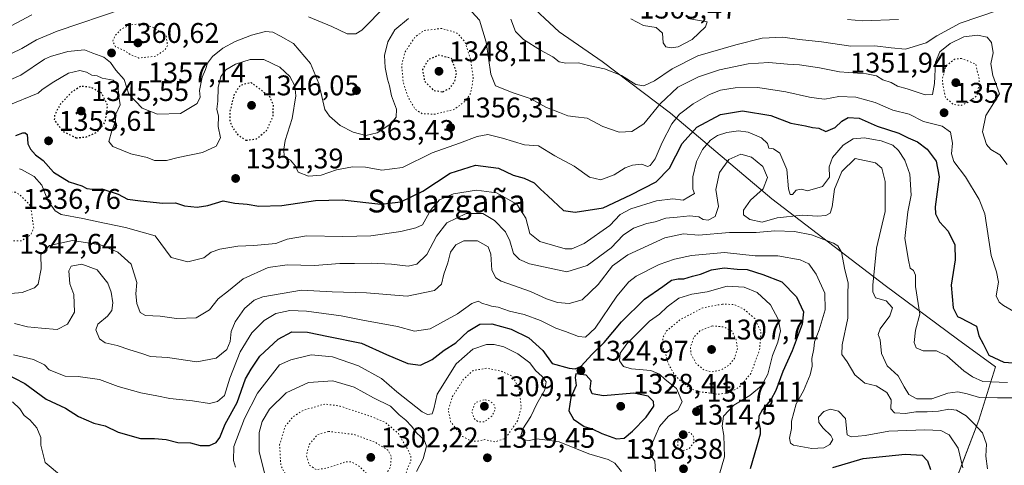
# Model space of a CAD drawing. Units: metres. Extents: x 577106 to 579840, y 4758928 to 4761284.
# Drawn here: x 579169 to 579516, y 4760912 to 4761069 of the extents above; entities that cross this region are included whole.
import ezdxf
from ezdxf.enums import TextEntityAlignment as Align

# ---------------------------------------------------------------- set-up
doc = ezdxf.new("R2010")
doc.units = ezdxf.units.M
doc.header["$MEASUREMENT"] = 0
doc.linetypes.add('DGN Style 5', pattern=[1.153612, 0.494405, -0.659207])
for name, color, linetype, lineweight in [('Curva de nivel maestra', 30, 'Continuous', 30), ('Curva de nivel maestra depresión', 30, 'DGN Style 5', 30), ('Curva de nivel normal', 30, 'Continuous', 0), ('Curva de nivel normal depresión', 30, 'DGN Style 5', 0), ('Entidad de ámbito territorial', 7, 'Continuous', 0), ('Entidad de ámbito territorial CxS', 92, 'Continuous', 0), ('Municipio', 91, 'Continuous', 13), ('Municipio CxS', 4, 'Continuous', 0), ('Punto de cota en terreno', 7, 'Continuous', 0), ('Rótulo de punto de cota en terreno', 7, 'Continuous', 0), ('Texto cartográfico', 7, 'Continuous', 0)]:
    doc.layers.add(name, color=color, linetype=linetype, lineweight=lineweight)
doc.styles.add('Style-Arial', font='txt')

# ---------------------------------------------------------------- blocks, each defined once
blk = doc.blocks.new('*U12')
at = {"layer": 'Municipio CxS', "color": 4, "linetype": 'Continuous', "lineweight": 0, "flags": 128}
blk.add_lwpolyline([(578918.92, 4761274.31), (579266.24, 4761278.26), (579267.42, 4761275.39), (579276.32, 4761253.25), (579289.54, 4761222.5), (579301.46, 4761194.65), (579312.51, 4761165.15), (579318.55, 4761142.97), (579321.22, 4761127.75), (579324.53, 4761113.04), (579328.94, 4761101.65), (579336.42, 4761088.88), (579347.45, 4761075.89), (579359.35, 4761064.94), (579374.43, 4761054.41), (579398.58, 4761036.2), (579434.27, 4761006.02), (579474.15, 4760975.5), (579499.58, 4760956.67), (579513, 4760946.88), (579507.07, 4760928.15), (579482.87, 4760864.67)], dxfattribs=at)
blk = doc.blocks.new('5PATER')
at = {"layer": 'Punto de cota en terreno', "linetype": 'Continuous', "lineweight": 0}
h = blk.add_hatch(color=51, dxfattribs=at)
edge = h.paths.add_edge_path()
edge.add_ellipse((0, 0), major_axis=(-0.11, -0.111), ratio=0.999422, start_angle=0, end_angle=360)

msp = doc.modelspace()

# ---------------------------------------------------------------- linework, layer by layer
at = {"layer": 'Curva de nivel maestra', "color": 30, "linetype": 'Continuous', "lineweight": 30, "flags": 128}
for points, elevation in [([(579167.96, 4761028.3801), (579170.43, 4761029.3401), (579171.31, 4761029.2701), (579171.94, 4761028.7201), (579172.19, 4761025.5501), (579172.27, 4761025.4001), (579173.11, 4761023.5801), (579174.9, 4761021.5801), (579177.62, 4761019.6001), (579181.31, 4761015.5001), (579186.72, 4761012.0301), (579191.25, 4761010.6001), (579193.04, 4761009.6801), (579194.97, 4761009.5001), (579198.32, 4761009.6301), (579204.01, 4761007.6901), (579207.29, 4761005.9701), (579211.94, 4761005.3801), (579219.8, 4761004.5201), (579224.21, 4761004.6401), (579227.36, 4761003.6501), (579231.85, 4761003.1401), (579235.55, 4761003.7501), (579240.97, 4761005.3701), (579245.12, 4761004.5001), (579249.47, 4761004.2101), (579253.62, 4761003.5201), (579261.65, 4761003.6901), (579273.47, 4761005.4901), (579282.86, 4761005.6601), (579296.51, 4761004.1301), (579303.52, 4761004.9601), (579311.26, 4761008.7801), (579320.95, 4761015.0501), (579329.86, 4761017.8701), (579337.91, 4761016.9201), (579343.09, 4761014.4301), (579346.97, 4761013.3801), (579350.5, 4761011.7501), (579352.74, 4761009.4801), (579355.32, 4761007.1701), (579360.86, 4761001.9501), (579364.92, 4761001.3501), (579374.82, 4761002.8501), (579384.52, 4761007.4901), (579393.52, 4761012.0801), (579398.16, 4761016.8601), (579402.68, 4761025.5601), (579407.86, 4761031.3001), (579416.19, 4761035.8101), (579423.86, 4761037.1201), (579433.86, 4761035.4001), (579440.86, 4761032.7101), (579446.1, 4761031.7901), (579448.48, 4761031.2101), (579450.76, 4761030.9701), (579453.19, 4761029.7701), (579456.53, 4761031.2501), (579458.86, 4761033.4701), (579461.13, 4761034.7601), (579464.93, 4761034.5101), (579471.28, 4761031.6301), (579478.98, 4761029.1601), (579482.23, 4761027.5801), (579485.54, 4761026.1301), (579488.92, 4761023.5701), (579492.12, 4761019.3601), (579493.18, 4761013.8101), (579491.73, 4761003.2301), (579491.85, 4761000.7701), (579493.23, 4760997.9101), (579496.29, 4760994.6401), (579498.63, 4760989.9101), (579498.8, 4760984.5401), (579497.34, 4760975.6201), (579498.02, 4760967.7001), (579499.54, 4760964.6601), (579500.88, 4760964.0101), (579502.84, 4760962.9701), (579506.25, 4760961.2701), (579507.07, 4760957.7501), (579508.59, 4760954.9401), (579510.66, 4760951.0101), (579515.92, 4760948.5201), (579522.31, 4760948.0201)], 1350), ([(579163.86, 4760944.8001), (579171.17, 4760940.9901), (579178.7, 4760935.5001), (579185.47, 4760932.3501), (579190.02, 4760929.3601), (579195.43, 4760927.0801), (579199.43, 4760926.1001), (579204, 4760923.9001), (579211.86, 4760921.6201), (579216.87, 4760921.6201), (579220.89, 4760921.3201), (579225.03, 4760920.1801), (579229.5, 4760920.0901), (579232.94, 4760919.1201), (579236.19, 4760919.2001), (579238.6, 4760920.2501), (579239.8, 4760922.0201), (579241.7, 4760926.6701), (579245.97, 4760934.2701), (579248.89, 4760942.7001), (579250.86, 4760946.0401), (579253.9, 4760950.6401), (579260.33, 4760956.6401), (579265.15, 4760959.1801), (579270.74, 4760959.1001), (579278.14, 4760957.5201), (579289.77, 4760955.2701), (579298.53, 4760951.2401), (579306.02, 4760948.0101), (579310.45, 4760947.4601), (579314.56, 4760949.5101), (579318.81, 4760952.7401), (579322.94, 4760955.3201), (579327.3, 4760959.5001), (579331.43, 4760961.9301), (579335.65, 4760962.0601), (579342.44, 4760960.2101), (579348.66, 4760957.0901), (579353.59, 4760952.6801), (579356.86, 4760948.0201), (579362.81, 4760946.4601), (579364.96, 4760946.2401), (579367.04, 4760947.0901), (579370.86, 4760951.2201), (579375.19, 4760955.4801), (579381.33, 4760962.7001), (579389.37, 4760970.7001), (579395.84, 4760975.2401), (579398.91, 4760977.4201), (579401.21, 4760977.9101), (579403.21, 4760977.8401), (579406.24, 4760978.8601), (579409.12, 4760979.5601), (579412.94, 4760981.1001), (579417.44, 4760981.7501), (579421.96, 4760981.3101), (579425.53, 4760981.1801), (579431.08, 4760979.4301), (579437.75, 4760976.8401), (579442.85, 4760971.5401), (579445.35, 4760966.2101), (579444.91, 4760961.8701), (579441.39, 4760952.5401), (579438.08, 4760945.2101), (579435.65, 4760938.5401), (579433.86, 4760935.2101), (579430.98, 4760931.8701), (579429.68, 4760929.5401), (579429.47, 4760927.4501), (579430.12, 4760925.1801), (579430.05, 4760923.1201), (579428.76, 4760918.5401), (579426.58, 4760910.9501)], 1325), ([(579379.55, 4760921.5401), (579382.22, 4760921.7901), (579385.2, 4760924.2101), (579390.02, 4760929.2101), (579392.62, 4760933.0101), (579392.56, 4760934.6201), (579390.63, 4760936.5801), (579385.59, 4760937.5601), (579374.94, 4760936.6401), (579370.98, 4760937.4201), (579370.29, 4760939.1001), (579370.64, 4760941.9301), (579368.86, 4760943.9501), (579365.17, 4760944.4101), (579364.96, 4760943.1401), (579365.31, 4760940.3201), (579363.46, 4760936.1401), (579362.72, 4760931.4301), (579364.33, 4760928.4301), (579368.18, 4760925.8401), (579370.97, 4760925.0501), (579374.38, 4760923.4301), (579379.55, 4760921.5401)], 1325), ([(579455.68, 4760911.3901), (579466.34, 4760914.5901), (579481.21, 4760916.1501), (579487.12, 4760915.8001), (579489.04, 4760913.7201), (579490.08, 4760910.7601)], 1325)]:
    msp.add_lwpolyline(points, dxfattribs=dict(at, elevation=elevation))
at = {"layer": 'Curva de nivel maestra depresión', "color": 30, "linetype": 'DGN Style 5', "lineweight": 30, "elevation": 1350, "flags": 128}
for points in [[(579318.4, 4761043.7701), (579320.81, 4761045.0401), (579322.56, 4761047.4601), (579323.22, 4761050.5701), (579321.39, 4761055.5401), (579316.98, 4761056.6201), (579313.28, 4761055.1101), (579311.18, 4761051.5401), (579311.9, 4761047.5601), (579315, 4761044.2901), (579318.4, 4761043.7701)], [(579249.04, 4761026.6801), (579252.8, 4761027.2401), (579256.32, 4761030.1101), (579258.59, 4761035.2001), (579258.71, 4761039.1901), (579257.5, 4761041.9001), (579250.86, 4761047.0001), (579247.03, 4761046.0401), (579244.88, 4761042.9101), (579243.34, 4761036.6001), (579243.35, 4761033.4601), (579244.43, 4761031.0601), (579246.18, 4761028.6301), (579249.04, 4761026.6801)], [(579189.19, 4761027.5801), (579192.65, 4761027.8101), (579196.63, 4761029.5401), (579199.48, 4761033.1001), (579200.37, 4761038.9901), (579198.23, 4761043.2601), (579194.52, 4761045.2701), (579190.86, 4761045.7401), (579187.63, 4761043.6001), (579183.75, 4761039.5401), (579181.67, 4761035.6301), (579181.51, 4761033.8501), (579184.48, 4761029.9301), (579189.19, 4761027.5801)]]:
    msp.add_lwpolyline(points, dxfattribs=at)
at = {"layer": 'Curva de nivel normal', "color": 30, "linetype": 'Continuous', "lineweight": 0, "flags": 128}
for points, elevation in [([(579206.19, 4761073.15), (579182.53, 4761065.08), (579175.24, 4761062.06), (579170.12, 4761058.99), (579158.6, 4761053.52)], 1365), ([(579298.29, 4761074.03), (579289.81, 4761065.49), (579287.78, 4761064.19), (579284.7, 4761064.22), (579279.27, 4761066.73), (579271.05, 4761070.16)], 1365), ([(579328.63, 4761071.96), (579331.24, 4761069), (579333.58, 4761061.26), (579335.25, 4761049.93), (579336.92, 4761045.91), (579343.1, 4761043.42), (579349.09, 4761041.44), (579354.89, 4761038.24), (579359.48, 4761036.5), (579362.4, 4761035.29), (579365.12, 4761034.9), (579369.15, 4761034.52), (579374.69, 4761031.59), (579380.48, 4761029.57), (579384.86, 4761029.81), (579389.19, 4761032.44), (579394.86, 4761039.48), (579401.16, 4761045.35), (579408.37, 4761049.06), (579415.82, 4761051.48), (579425.86, 4761053.61), (579433.15, 4761054.06), (579439.7, 4761053.5), (579443.96, 4761053.31), (579450.99, 4761052.2), (579458.06, 4761050.86), (579467.56, 4761050.1), (579471.1, 4761049.44), (579473.32, 4761048), (579476.25, 4761047.01), (579478.49, 4761045.78), (579481.88, 4761044.82), (579488.23, 4761042.67), (579490.75, 4761042.84), (579491.51, 4761046.68), (579491.86, 4761054.22), (579493.33, 4761057.81), (579497.01, 4761060.78), (579501.78, 4761063.17), (579506.6, 4761063.76), (579510.03, 4761062.99), (579511.58, 4761061.14), (579512.17, 4761057.54), (579511.38, 4761053.64), (579512.09, 4761049.56), (579514.38, 4761043.06), (579509.63, 4761035.45), (579508.41, 4761029.69), (579509.75, 4761025.25), (579511.38, 4761023.39), (579514.54, 4761021.57), (579517.05, 4761018.21)], 1360), ([(579513.7, 4761072.41), (579500.48, 4761067.99), (579492.32, 4761063.54), (579488.54, 4761061.07), (579481.27, 4761058.82), (579476.26, 4761059.22), (579470.49, 4761059.92), (579462.06, 4761059.86), (579451.69, 4761061.37), (579443.9, 4761062.24), (579438.11, 4761063.05), (579430.82, 4761062.68), (579421.53, 4761060.29), (579408.19, 4761056.49), (579399.1, 4761051.91), (579392.84, 4761047.6), (579389.2, 4761045.88), (579386.31, 4761046.32), (579381.22, 4761049.56), (579375.3, 4761051.88), (579369.62, 4761053.01), (579366.19, 4761054.01), (579361.62, 4761053.89), (579359.34, 4761054.38), (579357.04, 4761056.05), (579352.73, 4761058.41), (579346.81, 4761062.16), (579343.97, 4761064.98), (579342.34, 4761069.36)], 1365), ([(579160.67, 4761045.75), (579169.76, 4761049.64), (579178.11, 4761055.32), (579180.25, 4761056.25), (579186.36, 4761057.92), (579192.15, 4761058.61), (579195.13, 4761057.38), (579198.99, 4761056), (579201.38, 4761054.06), (579203.22, 4761051.4), (579206.17, 4761048.08), (579207.83, 4761042.99), (579212.43, 4761038.02), (579217.85, 4761035.86), (579226.03, 4761036.16), (579231.86, 4761039.69), (579232.94, 4761041.84), (579232.65, 4761044.25), (579233.6, 4761048.88), (579234.76, 4761051.64), (579235.46, 4761053.88), (579237.26, 4761056.16), (579240.86, 4761059.12), (579245.24, 4761061.5), (579251.01, 4761063.68), (579255.95, 4761064.96), (579258.49, 4761064.8), (579261.19, 4761063.37), (579265.79, 4761060.76), (579271.75, 4761053.76), (579274.66, 4761046.66), (579276.85, 4761037.53), (579278.42, 4761035.14), (579282.22, 4761031.9), (579286.84, 4761029.52), (579291.21, 4761028.41), (579295.28, 4761029.31), (579300.05, 4761032.54), (579301.92, 4761034.84), (579302.03, 4761037.71), (579300.28, 4761042.3), (579299.58, 4761045.92), (579298.86, 4761048.21), (579298.02, 4761052.37), (579297.84, 4761056.55), (579299.03, 4761061.42), (579301.45, 4761065.56), (579306.31, 4761069.54)], 1360), ([(579173.63, 4761070.9), (579166.39, 4761067.02)], 1370), ([(579404.65, 4761069.54), (579411.39, 4761068.43), (579410.81, 4761066.68), (579406.22, 4761062.14), (579401.18, 4761059.56), (579398.77, 4761059.21), (579396.89, 4761059.63), (579395.99, 4761061.04), (579395.72, 4761064.4), (579393.52, 4761066.38), (579389.06, 4761067.12), (579384.59, 4761069.45)], 1370), ([(579478.82, 4761069.25), (579466.21, 4761068.74), (579460.86, 4761069.19)], 1370), ([(579165, 4761038.8), (579175.81, 4761043.29), (579177.23, 4761044.59), (579181.42, 4761047.32), (579186.58, 4761050.33), (579190.51, 4761051.28), (579192.83, 4761050.74), (579194.75, 4761049.66), (579196.66, 4761049.34), (579198.44, 4761048.53), (579202.22, 4761047.86), (579203.94, 4761046.16), (579204.3, 4761042.09), (579204.69, 4761039.21), (579203.24, 4761035.87), (579203.09, 4761033.34), (579201.76, 4761030.05), (579200.71, 4761026.23), (579202.12, 4761024.47), (579208.53, 4761021.97), (579214.19, 4761020.63), (579216.86, 4761019.59), (579221.01, 4761019.62), (579225.14, 4761020.6), (579233.68, 4761022.4), (579238.51, 4761024.57), (579240.11, 4761027.6), (579239.29, 4761031.49), (579239.36, 4761035.2), (579238.74, 4761037.62), (579239.1, 4761040.51), (579239.23, 4761045.28), (579240.2, 4761049.21), (579241.97, 4761051.54), (579245.34, 4761053.54), (579250.53, 4761055.18), (579255.33, 4761055.13), (579261.02, 4761052.4), (579264.44, 4761049.18), (579266.25, 4761045.84), (579266.61, 4761042.35), (579265.26, 4761034.38), (579262.82, 4761026.67), (579262.38, 4761023.54), (579262.52, 4761020.76), (579264.72, 4761019.66), (579266.45, 4761017.56), (579267.41, 4761015.43), (579271.09, 4761014.1), (579275.5, 4761014.36), (579280.93, 4761016.33), (579286.52, 4761017.38), (579291.12, 4761017.2), (579296.91, 4761016.19), (579304.13, 4761017.13), (579314.6, 4761022.3), (579324.19, 4761025.67), (579330.42, 4761028), (579334.22, 4761028.71), (579339.4, 4761027.47), (579347.09, 4761025.08), (579352, 4761024.68), (579357.75, 4761021.25), (579364.62, 4761017.63), (579369.97, 4761013.65), (579373.95, 4761012.78), (579378.66, 4761014.56), (579382.53, 4761016.95), (579385.19, 4761017.96), (579388.48, 4761018.24), (579390.39, 4761017.51), (579391.43, 4761017.82), (579393.08, 4761020.21), (579395.54, 4761025.87), (579399, 4761032.54), (579401.68, 4761035.87), (579406.49, 4761039.5), (579412.24, 4761042.87), (579416.13, 4761044.39), (579421.36, 4761045.16), (579429.31, 4761045.27), (579439.1, 4761043.78), (579447.48, 4761041.83), (579450.72, 4761041.4), (579452.87, 4761041.22), (579457.79, 4761042.13), (579463.75, 4761041.89), (579470.63, 4761040.04), (579476.86, 4761037.28), (579482.53, 4761035.87), (579487.58, 4761033.35), (579494.14, 4761031.72), (579497.1, 4761029.57), (579497.84, 4761025.62), (579497.54, 4761021.87), (579498.32, 4761019.21), (579502.37, 4761013.83), (579507.17, 4761005.82), (579509.18, 4761000.76), (579511.48, 4760986.16), (579513.38, 4760980.39), (579514.06, 4760976.74), (579513.27, 4760971.95), (579514.24, 4760969.66), (579515.78, 4760968.46), (579523.28, 4760964.15)], 1355), ([(579169.29, 4761016.63), (579169.94, 4761016.42), (579174.46, 4761013.89), (579177.16, 4761010.91), (579179.27, 4761005.5), (579181.89, 4761001.84), (579183.92, 4761000.53), (579191.63, 4760999.09), (579196.96, 4760997.92), (579206.67, 4760996.01), (579217.03, 4760993.04), (579222.72, 4760985.4), (579228.6, 4760983.88), (579234.16, 4760985.24), (579236.84, 4760987.26), (579239.86, 4760988.37), (579246.19, 4760989.39), (579251.86, 4760989.57), (579259.53, 4760990.39), (579263.53, 4760991.81), (579270.38, 4760993.09), (579283.15, 4760992.83), (579293.01, 4760993.02), (579303.57, 4760994.58), (579308.81, 4760995.82), (579311.22, 4760996.89), (579314.17, 4761002.24), (579317.18, 4761005.74), (579322.14, 4761007.86), (579330.26, 4761009.11), (579337.29, 4761008.18), (579344.41, 4761004.15), (579347.61, 4760999.2), (579349.02, 4760993.8), (579352.52, 4760991.08), (579361.49, 4760988.45), (579363.81, 4760988.41), (579368.18, 4760990.36), (579377.19, 4760996.71), (579380.86, 4761000.49), (579384.53, 4761002.53), (579393.66, 4761005.4), (579399.39, 4761006.05), (579402.99, 4761005.6), (579406.94, 4761007.9), (579406.34, 4761009.48), (579406.37, 4761013.76), (579407.66, 4761019.21), (579409.77, 4761023.48), (579412.64, 4761026.79), (579415.06, 4761028.4), (579418.33, 4761029.46), (579422.46, 4761030.04), (579425.87, 4761029.59), (579430.57, 4761027.61), (579432.72, 4761025.53), (579433.18, 4761023.89), (579434.85, 4761023.72), (579437.06, 4761022.15), (579439.49, 4761016.42), (579440.07, 4761009.58), (579440.71, 4761007.55), (579441.44, 4761007.54), (579442.75, 4761009.1), (579444.61, 4761009.52), (579446.73, 4761008.86), (579452.03, 4761010.45), (579454.56, 4761013.65), (579454.35, 4761017.31), (579455.52, 4761020.63), (579459.34, 4761024.98), (579462.8, 4761027.25), (579466.85, 4761027.59), (579470.05, 4761026.92), (579472.72, 4761026.47), (579476.83, 4761024.94), (579478.81, 4761023.1), (579481.04, 4761019.7), (579482.76, 4761014.72), (579483.31, 4761007.31), (579482.1, 4761001.53), (579481.04, 4760992.09), (579482.29, 4760984.5), (579482.91, 4760981.62), (579484.14, 4760980.82), (579484.85, 4760979.2), (579484.8, 4760975.14), (579486.38, 4760965.49), (579484.75, 4760959.81), (579484.34, 4760955.45), (579485.09, 4760953.56), (579487.53, 4760952.57), (579492.19, 4760952.53), (579495.86, 4760950.82), (579501.86, 4760945.48), (579504.88, 4760943.35), (579508.46, 4760941.78), (579517.26, 4760941.42)], 1345), ([(579162.11, 4760972.37), (579170.27, 4760973.04), (579174.56, 4760974.7), (579175.91, 4760975.99), (579176.93, 4760981.41), (579176.79, 4760986.46), (579179.84, 4760989.66), (579187.91, 4760991.36), (579197.8, 4760989.9), (579203.94, 4760987.32), (579208.61, 4760983.11), (579210.6, 4760976.61), (579210.27, 4760972.62), (579210.63, 4760969.15), (579211.78, 4760966.04), (579213.69, 4760965.02), (579218.86, 4760964.78), (579224.53, 4760963.97), (579231.53, 4760964.1), (579236.19, 4760966.95), (579239.19, 4760970.79), (579242.86, 4760973.62), (579248.05, 4760977.86), (579256.87, 4760981.93), (579263.52, 4760982.87), (579273.22, 4760982.57), (579282.04, 4760983.32), (579287.21, 4760983.28), (579293.13, 4760983.46), (579300.27, 4760983.06), (579306.13, 4760982.38), (579309.19, 4760983.08), (579312.75, 4760986.48), (579316.09, 4760992.92), (579319.78, 4760997.67), (579326.63, 4761000.94), (579332.45, 4761000.88), (579336.5, 4760998.45), (579340.46, 4760994.47), (579341.91, 4760991.26), (579343.26, 4760986.82), (579345.35, 4760984.66), (579348.84, 4760983.14), (579361.97, 4760980.3), (579369.22, 4760982.6), (579377.68, 4760988.8), (579381.85, 4760993.22), (579385.5, 4760995.72), (579390.23, 4760997.41), (579393.19, 4760998.02), (579396.83, 4760999.26), (579400.88, 4760999.57), (579405.33, 4761000.06), (579408.5, 4760999.68), (579410.07, 4760998.79), (579411.83, 4760998.57), (579414.27, 4760999.86), (579415.4, 4761003.31), (579414.49, 4761009.4), (579415.74, 4761015.36), (579419.07, 4761019.93), (579423.33, 4761021.76), (579427.08, 4761020.69), (579431, 4761017.46), (579432.74, 4761013.54), (579431.22, 4761009.54), (579426.69, 4761005.54), (579424.25, 4761002.05), (579424.25, 4761000.42), (579426.41, 4760998.76), (579430.82, 4760997.9), (579436.14, 4760999.37), (579444.86, 4761000.34), (579450.29, 4761000.01), (579453.25, 4761000.2), (579454.74, 4761001), (579455.47, 4761003.22), (579456.3, 4761009.43), (579458.86, 4761015.68), (579463.55, 4761020.23), (579470.68, 4761018.72), (579472.91, 4761016.83), (579474.18, 4761012.18), (579474.12, 4761001.56), (579471.1, 4760988.69), (579469.73, 4760975.69), (579469.76, 4760973.27), (579470.77, 4760971.2), (579474.44, 4760970.12), (579476.66, 4760967.72), (579475.78, 4760964.87), (579472.32, 4760960.31), (579471.65, 4760958.22), (579472.34, 4760956.35), (579472.88, 4760951.56), (579474.85, 4760947.2), (579478.74, 4760943.76), (579480.81, 4760939.82), (579482.47, 4760937.15), (579485.31, 4760935.65), (579490.5, 4760935.6), (579496.22, 4760937.56), (579499.66, 4760938.08), (579503, 4760937.35), (579507.36, 4760936.04), (579513.67, 4760935.92), (579518.86, 4760935.92)], 1340), ([(579167.54, 4760962.1), (579172.08, 4760960.94), (579177.08, 4760960.46), (579182.54, 4760960.06), (579186.16, 4760961.87), (579188.6, 4760966.17), (579188.43, 4760972.41), (579187.04, 4760976.17), (579186.64, 4760980.65), (579187.48, 4760982.32), (579191.23, 4760983.02), (579196.66, 4760981.03), (579200.34, 4760976.33), (579201.57, 4760973.16), (579202.21, 4760969.44), (579201.8, 4760966.74), (579200.24, 4760964.74), (579196.84, 4760961.96), (579196.13, 4760959.94), (579197.44, 4760956.76), (579199.46, 4760955.34), (579203.71, 4760954.36), (579208.12, 4760952.82), (579212.38, 4760951.58), (579215.4, 4760950.52), (579221.37, 4760950.2), (579231.75, 4760948.64), (579238.57, 4760949.91), (579242.32, 4760953), (579243.47, 4760955.82), (579243.82, 4760959.35), (579245.23, 4760962.77), (579248.49, 4760967.4), (579251.96, 4760970.32), (579254.94, 4760971.58), (579268.55, 4760973.86), (579279.35, 4760973.32), (579291.47, 4760972.92), (579305.84, 4760971.78), (579315.38, 4760973.8), (579317.86, 4760975.97), (579318.72, 4760979.54), (579320.12, 4760983.55), (579321.1, 4760987.33), (579322.92, 4760989.91), (579325.79, 4760991.32), (579330.59, 4760991.22), (579334.28, 4760989.2), (579335.32, 4760986.54), (579335.67, 4760980.9), (579337.02, 4760978.25), (579338.96, 4760977.12), (579349.19, 4760973.37), (579354.83, 4760970.82), (579358.74, 4760969.53), (579362.86, 4760969.23), (579367.37, 4760970.47), (579373.06, 4760975.87), (579378.15, 4760982.49), (579383.5, 4760986.37), (579396.59, 4760992.35), (579403.11, 4760993.69), (579408.43, 4760993.24), (579419.29, 4760994.17), (579428.65, 4760994.24), (579435.26, 4760994.75), (579442.25, 4760994.56), (579448.16, 4760993.36), (579455.95, 4760990.4), (579457.46, 4760989.51), (579458.78, 4760987.23), (579459.96, 4760981.08), (579461.1, 4760976.44), (579461, 4760972.35), (579461.02, 4760964.03), (579458.93, 4760954.61), (579458.9, 4760951.25), (579460.76, 4760948.7), (579463.44, 4760944.03), (579466.93, 4760941.14), (579470.9, 4760940.16), (579474.66, 4760937.9), (579476.19, 4760935.25), (579476.08, 4760932.05), (579477.46, 4760930.71), (579481.33, 4760930.48), (579484.98, 4760931.04), (579488.86, 4760930.99), (579492.86, 4760931.27), (579496.53, 4760932.03), (579499.22, 4760931.67), (579502.65, 4760929.67), (579505.22, 4760926.99), (579508.42, 4760923.66), (579509.82, 4760919.59), (579509.56, 4760915.47), (579510.16, 4760910.93)], 1335), ([(579167.2, 4760951.1), (579174.2, 4760949.45), (579178.1, 4760947.58), (579179.73, 4760945.78), (579185.38, 4760943.57), (579189.9, 4760943.54), (579197.43, 4760942.44), (579203.99, 4760940), (579212.02, 4760937.7), (579217.66, 4760936.68), (579222.18, 4760935.77), (579230.22, 4760934.9), (579236.18, 4760933.99), (579238.98, 4760934.72), (579241.45, 4760936.75), (579243.37, 4760942.87), (579246.96, 4760952.21), (579251.16, 4760958.87), (579255.4, 4760963.26), (579259.51, 4760965.65), (579264.46, 4760966.72), (579270.4, 4760966.5), (579282.61, 4760964.84), (579290.24, 4760963.32), (579302.34, 4760961.15), (579308.4, 4760959.41), (579313.88, 4760960.32), (579323.47, 4760965.51), (579328.53, 4760969.2), (579330.76, 4760970), (579332.36, 4760969.17), (579334.04, 4760968.72), (579335.52, 4760968.2), (579337.85, 4760967.86), (579341.86, 4760966.54), (579347.02, 4760965.36), (579352.77, 4760963.19), (579358.19, 4760960.49), (579361.6, 4760959.28), (579366.14, 4760957.54), (579368.59, 4760957.29), (579372.06, 4760960.52), (579379.61, 4760971.78), (579383.84, 4760976.84), (579386.46, 4760978.79), (579394.58, 4760982.95), (579399.95, 4760984.78), (579405.96, 4760986.12), (579417.52, 4760987.2), (579428.34, 4760986.02), (579436.32, 4760986), (579444.22, 4760984.55), (579447.21, 4760983.12), (579449.83, 4760979.49), (579452.87, 4760972.78), (579453.04, 4760966.92), (579450.94, 4760959.91), (579449.19, 4760955.73), (579448.97, 4760953.19), (579448.3, 4760949.82), (579448.36, 4760947.18), (579447.71, 4760944.06), (579445.38, 4760938.48), (579442.83, 4760933.87), (579441.17, 4760927.77), (579441.16, 4760925.21), (579440.44, 4760921.8), (579440.77, 4760919.99), (579441.84, 4760919.3), (579448.33, 4760918.11), (579452.58, 4760918.31), (579454.69, 4760919.52), (579455.66, 4760921.3), (579455.04, 4760922.73), (579452.27, 4760925.29), (579450.75, 4760927.26), (579450.68, 4760929.1), (579452.47, 4760931.21), (579454.91, 4760931.95), (579457.66, 4760931.28), (579460.12, 4760928.67), (579460.73, 4760922.92), (579462.12, 4760922.28), (579467.12, 4760922.72), (579475.4, 4760924.22), (579488.06, 4760924.74), (579493.72, 4760924.46), (579496.69, 4760922.94), (579499.84, 4760918.25), (579501.46, 4760911.34)], 1330), ([(579393.3, 4760909.96), (579393.03, 4760913.6), (579391.5, 4760915.84), (579391.58, 4760918.86), (579394.65, 4760925.91), (579397.79, 4760929.47), (579401.14, 4760931.61), (579402.62, 4760934.53), (579400.6, 4760939.28), (579396.64, 4760942.46), (579394.71, 4760944.29), (579391.63, 4760945.54), (579384.8, 4760946.17), (579382.01, 4760947.02), (579380.63, 4760949.04), (579380.84, 4760951.7), (579383.13, 4760955.02), (579386.94, 4760958.7), (579391.17, 4760962.98), (579394.6, 4760965.46), (579397.3, 4760968.08), (579401.49, 4760971.13), (579406.08, 4760972.53), (579411.39, 4760973.31), (579418.53, 4760975.29), (579424.53, 4760975), (579429.1, 4760973.04), (579433.7, 4760968.71), (579436.45, 4760963.67), (579437.26, 4760959.52), (579436.28, 4760955.54), (579434.47, 4760950.87), (579432.82, 4760944.31), (579430.54, 4760940.14), (579426.44, 4760936.75), (579420.8, 4760933.4), (579417.22, 4760929.54), (579416.67, 4760925.94), (579417.29, 4760922.69), (579417.52, 4760915.2), (579415.68, 4760908.69)], 1320), ([(579245.32, 4760911.51), (579244.59, 4760913.87), (579244.77, 4760918.84), (579248.56, 4760928.74), (579253.09, 4760937.62), (579260.86, 4760947.59), (579264.85, 4760949.41), (579272, 4760951.13), (579279.56, 4760950.46), (579288.65, 4760947.24), (579296.72, 4760942.74), (579302.14, 4760938.08), (579311.14, 4760930.99), (579313.01, 4760930.09), (579314.62, 4760930.37), (579315.25, 4760932.04), (579316.42, 4760937.28), (579323.02, 4760947.89), (579328.88, 4760953.11), (579333.69, 4760954.7), (579336.44, 4760954.78), (579339.87, 4760953.88), (579344.81, 4760951.49), (579348.96, 4760948.31), (579351, 4760945.55), (579353.34, 4760943.53), (579354.71, 4760941.57), (579354.23, 4760938.76), (579351.44, 4760933.84), (579349.36, 4760929.38), (579346.53, 4760925.05), (579345.85, 4760922.53), (579346.66, 4760921.19), (579348.83, 4760920.91), (579351.07, 4760921.52), (579353.46, 4760921.26), (579359.38, 4760920.45), (579369.82, 4760916.28), (579376.61, 4760914.29), (579378.95, 4760912.96), (579381.32, 4760910)], 1320), ([(579255.68, 4760908.98), (579253.64, 4760917.12), (579253.69, 4760923.71), (579254.74, 4760927.66), (579257.38, 4760931.99), (579263.17, 4760937.74), (579271.02, 4760941.42), (579279.58, 4760941.99), (579287.19, 4760939.71), (579293.89, 4760935.92), (579299.89, 4760933.07), (579303, 4760930.01), (579305.38, 4760928.06), (579307.35, 4760926.03), (579309.16, 4760923.51), (579311.82, 4760921.15), (579312.65, 4760918.94), (579311.44, 4760914.53), (579309.03, 4760910.04)], 1315), ([(579166.78, 4760934.53), (579169.43, 4760932.11), (579170.95, 4760929.79), (579172.96, 4760928.19), (579175.34, 4760925.42), (579176.76, 4760922), (579176.81, 4760919.34), (579178.32, 4760913.15), (579184.07, 4760908.33)], 1320)]:
    msp.add_lwpolyline(points, dxfattribs=dict(at, elevation=elevation))
at = {"layer": 'Curva de nivel normal depresión', "color": 30, "linetype": 'DGN Style 5', "lineweight": 0, "flags": 128}
for points, elevation in [([(579211.54, 4761067.66), (579208.18, 4761067.35), (579205.09, 4761065.86), (579203.01, 4761063.64), (579202.08, 4761061.55), (579203.13, 4761059.66), (579206.35, 4761058.23), (579208.38, 4761056.84), (579211.34, 4761055.66), (579217.15, 4761056.31), (579220.43, 4761058.44), (579221.41, 4761060.14), (579220.93, 4761063.61), (579215.99, 4761066.67), (579211.54, 4761067.66)], 1360), ([(579318.06, 4761066.08), (579311.81, 4761065.39), (579308.51, 4761063), (579305.12, 4761057.9), (579303.87, 4761053.1), (579304.41, 4761047.09), (579306.24, 4761041.66), (579308.73, 4761037.51), (579311.2, 4761036.01), (579315.57, 4761035.91), (579322.2, 4761037.48), (579326.42, 4761040.55), (579328.21, 4761043.43), (579329.09, 4761048.58), (579328.14, 4761055.12), (579326.06, 4761061.54), (579323.34, 4761064.48), (579318.06, 4761066.08)], 1355), ([(579501.06, 4761055.52), (579498.56, 4761055.24), (579495.46, 4761052.88), (579494.26, 4761048.19), (579494.63, 4761045.1), (579495.41, 4761041.67), (579498.14, 4761039.32), (579500.76, 4761038.94), (579503.19, 4761040.04), (579506.53, 4761042.45), (579507.32, 4761048.06), (579505.96, 4761053.54), (579501.06, 4761055.52)], 1355), ([(579167.87, 4761008.41), (579165.02, 4761008.31), (579160.52, 4761005.8), (579158.18, 4761003.31), (579156.46, 4761000), (579156.06, 4760998.7), (579157.79, 4760995.19), (579160.39, 4760992.67), (579163.45, 4760991.31), (579169.93, 4760991.26), (579173.24, 4760993.4), (579174.31, 4760995.71), (579173.22, 4761003.54), (579169.27, 4761007.61), (579167.87, 4761008.41)], 1340), ([(579416.84, 4760968.98), (579409.93, 4760967.69), (579401.99, 4760963.55), (579397.01, 4760959.42), (579395.86, 4760957.27), (579395.62, 4760954.15), (579396.78, 4760951.46), (579397.72, 4760948.07), (579399.75, 4760944.43), (579402.32, 4760941.66), (579403.9, 4760940.54), (579405.38, 4760939.28), (579408.89, 4760938.08), (579412.65, 4760937.64), (579415.22, 4760937.22), (579418.86, 4760937.68), (579422.87, 4760939.81), (579426.82, 4760944.56), (579429.91, 4760952.88), (579430.39, 4760959.22), (579428.2, 4760963.88), (579424.25, 4760967.31), (579420.86, 4760968.84), (579416.84, 4760968.98)], 1315), ([(579413.22, 4760961.31), (579408.88, 4760959.57), (579406.68, 4760957.21), (579405.58, 4760953.87), (579405.76, 4760951.28), (579407.51, 4760948.17), (579410.25, 4760945.83), (579413.1, 4760945.1), (579416.61, 4760945.92), (579419.25, 4760947.58), (579421.09, 4760949.87), (579422.12, 4760953.37), (579421.65, 4760956.42), (579420.1, 4760959.54), (579417.24, 4760960.94), (579413.22, 4760961.31)], 1310), ([(579333.69, 4760946.39), (579329.07, 4760945.6), (579325.72, 4760942.62), (579321.7, 4760936.32), (579320.26, 4760931.54), (579321.08, 4760927.58), (579323.43, 4760924.58), (579325.34, 4760922.36), (579328.53, 4760920.66), (579330.86, 4760920.73), (579333.19, 4760921.27), (579336.86, 4760920.46), (579340.46, 4760921.77), (579344.69, 4760927.88), (579345.99, 4760932.7), (579345.2, 4760939.17), (579342.99, 4760943.54), (579339.23, 4760945.25), (579333.69, 4760946.39)], 1315), ([(579276.86, 4760933.79), (579269.27, 4760931.58), (579265.74, 4760929.42), (579262.91, 4760926.05), (579260.88, 4760919.41), (579261.3, 4760912.06), (579264.05, 4760907.16), (579266.7, 4760904.44), (579269.03, 4760903.39), (579272.82, 4760903.14), (579277.62, 4760904.2), (579284.2, 4760907.21), (579285.47, 4760907.57), (579287.3, 4760901.84), (579288.9, 4760900.48), (579291.15, 4760900.3), (579294.72, 4760901.12), (579298.94, 4760901.82), (579302.6, 4760903.85), (579304.86, 4760907.53), (579306.02, 4760911.21), (579307.09, 4760913.6), (579307.03, 4760915.79), (579305.67, 4760918.31), (579302.75, 4760923.36), (579298.18, 4760927.24), (579293.58, 4760929.24), (579282.17, 4760933.06), (579276.86, 4760933.79)], 1310), ([(579332.89, 4760935.31), (579329.75, 4760934.22), (579328.52, 4760931.03), (579329.51, 4760928.52), (579330.87, 4760927.46), (579333, 4760927.49), (579335.56, 4760929.49), (579336.85, 4760931.87), (579336.36, 4760933.74), (579334.86, 4760934.86), (579332.89, 4760935.31)], 1310), ([(579278.14, 4760924.12), (579274.24, 4760923), (579271.3, 4760919.48), (579270.32, 4760915.58), (579271.4, 4760912.24), (579273.82, 4760910.67), (579277.67, 4760911.22), (579284.28, 4760913.46), (579286.19, 4760913.37), (579289.19, 4760911.7), (579292.55, 4760908.21), (579295.18, 4760907.72), (579298.36, 4760909.15), (579299.94, 4760911.57), (579300.18, 4760915.43), (579299.05, 4760917.54), (579294.58, 4760920.29), (579287.09, 4760923.08), (579278.14, 4760924.12)], 1305), ([(579405.35, 4760923.88), (579402.94, 4760923.35), (579401.1, 4760921.18), (579401.09, 4760918.32), (579402.74, 4760917.23), (579405.1, 4760918.13), (579406.86, 4760920.34), (579406.57, 4760922.6), (579405.35, 4760923.88)], 1315)]:
    msp.add_lwpolyline(points, dxfattribs=dict(at, elevation=elevation))
at = {"layer": 'Entidad de ámbito territorial', "color": 7, "linetype": 'Continuous', "lineweight": 0, "flags": 128}
msp.add_lwpolyline([(579266.2389, 4761278.2616), (579267.423, 4761275.391), (579276.319, 4761253.251), (579289.539, 4761222.496), (579301.464, 4761194.652), (579312.514, 4761165.148), (579318.55, 4761142.969), (579321.223, 4761127.747), (579324.525, 4761113.041), (579328.942, 4761101.646), (579336.418, 4761088.88), (579347.451, 4761075.891), (579359.354, 4761064.944), (579374.428, 4761054.405), (579398.584, 4761036.197), (579434.27, 4761006.022), (579474.149, 4760975.501), (579499.58, 4760956.669), (579512.997, 4760946.879), (579507.067, 4760928.151), (579482.868, 4760864.671)], dxfattribs=at)
at = {"layer": 'Entidad de ámbito territorial CxS', "color": 92, "linetype": 'Continuous', "lineweight": 0, "flags": 128}
msp.add_lwpolyline([(579482.868, 4760864.671), (579507.067, 4760928.151), (579512.997, 4760946.879), (579499.58, 4760956.669), (579474.149, 4760975.501), (579434.27, 4761006.022), (579398.584, 4761036.197), (579374.428, 4761054.405), (579359.354, 4761064.944), (579347.451, 4761075.891), (579336.418, 4761088.88), (579328.942, 4761101.646), (579324.525, 4761113.041), (579321.223, 4761127.747), (579318.55, 4761142.969), (579312.514, 4761165.148), (579301.464, 4761194.652), (579289.539, 4761222.496), (579276.319, 4761253.251), (579267.423, 4761275.391), (579266.2389, 4761278.2616), (579512.2429, 4761281.0598), (579515.33, 4761273.651), (579526.018, 4761213.273)], dxfattribs=at)
at = {"layer": 'Municipio', "color": 91, "linetype": 'Continuous', "lineweight": 13, "flags": 128}
msp.add_lwpolyline([(579266.2389, 4761278.2616), (579267.423, 4761275.391), (579276.319, 4761253.251), (579289.539, 4761222.496), (579301.464, 4761194.652), (579312.514, 4761165.148), (579318.55, 4761142.969), (579321.223, 4761127.747), (579324.525, 4761113.041), (579328.942, 4761101.646), (579336.418, 4761088.88), (579347.451, 4761075.891), (579359.354, 4761064.944), (579374.428, 4761054.405), (579398.584, 4761036.197), (579434.27, 4761006.022), (579474.149, 4760975.501), (579499.58, 4760956.669), (579512.997, 4760946.879), (579507.067, 4760928.151), (579482.868, 4760864.671)], dxfattribs=at)
msp.add_lwpolyline([(579266.2389, 4761278.2616), (579267.423, 4761275.391), (579276.319, 4761253.251), (579289.539, 4761222.496), (579301.464, 4761194.652), (579312.514, 4761165.148), (579318.55, 4761142.969), (579321.223, 4761127.747), (579324.525, 4761113.041), (579328.942, 4761101.646), (579336.418, 4761088.88), (579347.451, 4761075.891), (579359.354, 4761064.944), (579374.428, 4761054.405), (579398.584, 4761036.197), (579434.27, 4761006.022), (579474.149, 4760975.501), (579499.58, 4760956.669), (579512.997, 4760946.879), (579507.067, 4760928.151), (579482.868, 4760864.671)], dxfattribs=at)
at = {"layer": 'Municipio CxS', "color": 4, "linetype": 'Continuous', "lineweight": 0, "flags": 128}
msp.add_lwpolyline([(579482.868, 4760864.671), (579507.067, 4760928.151), (579512.997, 4760946.879), (579499.58, 4760956.669), (579474.149, 4760975.501), (579434.27, 4761006.022), (579398.584, 4761036.197), (579374.428, 4761054.405), (579359.354, 4761064.944), (579347.451, 4761075.891), (579336.418, 4761088.88), (579328.942, 4761101.646), (579324.525, 4761113.041), (579321.223, 4761127.747), (579318.55, 4761142.969), (579312.514, 4761165.148), (579301.464, 4761194.652), (579289.539, 4761222.496), (579276.319, 4761253.251), (579267.423, 4761275.391), (579266.2389, 4761278.2616), (579512.2429, 4761281.0598), (579809.42, 4761284.44), (579817.8251, 4760564.5241)], dxfattribs=at)

# ---------------------------------------------------------------- block references
at = {"layer": 'Municipio CxS', "color": 4, "linetype": 'Continuous', "lineweight": 0}
msp.add_blockref('*U12', (0, 0), dxfattribs=at)
at = {"layer": 'Punto de cota en terreno', "color": 7, "linetype": 'Continuous', "lineweight": 0, "xscale": 10, "yscale": 10, "zscale": 10}
for p in [(579211, 4761061, 1357.14), (579201.7, 4761057.46, 1360.62), (579317, 4761051, 1348.11), (579499, 4761047, 1351.94), (579287.95, 4761044.22, 1363.43), (579251, 4761039, 1346.05), (579191, 4761037, 1345.55), (579494.87, 4761036.39, 1357.42), (579321.11, 4761031.2, 1356.31), (579179.52, 4761026.49, 1353.61), (579245.39, 4761013.25, 1351.39), (579413, 4760953, 1307.71), (579366.98, 4760945.54, 1324.97), (579333, 4760933, 1309.1), (579381, 4760933, 1328.44), (579407.68, 4760931.12, 1317.11), (579403, 4760923, 1314.5), (579293, 4760915, 1302.22), (579334.05, 4760914.85, 1319.45), (579403.11, 4760910.96, 1318.38)]:
    msp.add_blockref('5PATER', p, dxfattribs=at)

# ---------------------------------------------------------------- texts
at = {"layer": 'Rótulo de punto de cota en terreno', "color": 7, "linetype": 'Continuous', "lineweight": 0, "style": 'Style-Arial'}
for s, p in [('1363,47', (579387.5362, 4761069.5816)), ('1360,62', (579205.2278, 4761060.9878)), ('1348,11', (579320.5278, 4761054.5278)), ('1351,94', (579461.7962, 4761050.5278)), ('1357,14', (579214.5278, 4761047.0971)), ('1345,55', (579194.5278, 4761040.5278)), ('1346,05', (579254.5278, 4761042.5278)), ('1357,42', (579498.3978, 4761039.9178)), ('1356,31', (579324.6378, 4761034.7278)), ('1353,61', (579183.0478, 4761030.0178)), ('1363,43', (579288.0362, 4761026.8016)), ('1351,39', (579248.9178, 4761016.7778)), ('1336,76', (579170.5278, 4761002.5278)), ('1342,64', (579169.1578, 4760986.7178)), ('1307,71', (579416.5278, 4760956.5278)), ('1324,97', (579370.5078, 4760949.0678)), ('1309,1', (579336.5278, 4760936.5278)), ('1328,44', (579385.4097, 4760937.4097)), ('1317,11', (579411.2078, 4760934.6478)), ('1314,5', (579406.5278, 4760926.5278)), ('1302,22', (579296.5278, 4760918.5278)), ('1319,45', (579337.5778, 4760918.3778)), ('1318,38', (579382.6062, 4760914.4878))]:
    msp.add_text(s, height=7, dxfattribs=at).set_placement(p)
at = {"layer": 'Texto cartográfico', "color": 7, "linetype": 'Continuous', "lineweight": 0, "style": 'Style-Arial'}
msp.add_text('Sollazgaña', height=8, dxfattribs=at).set_placement((579319.6793, 4761005.2701), align=Align.MIDDLE_CENTER)

doc.saveas('drawing.dxf')
